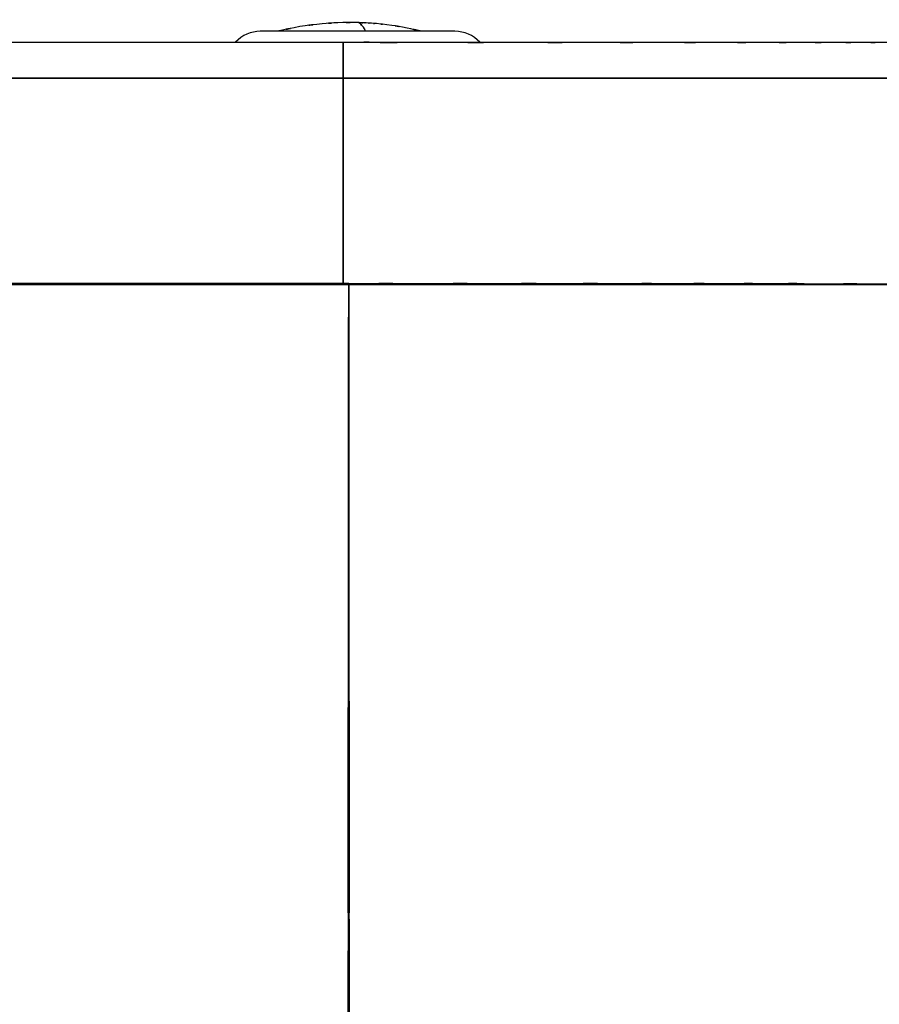
# Model space of a CAD drawing. Units: inches. Extents: x -126 to -67, y -33 to 84.
# Drawn here: x -103 to -85, y 64 to 84 of the extents above; entities that cross this region are included whole.
import ezdxf

# ---------------------------------------------------------------- set-up
doc = ezdxf.new("R2010")
doc.units = ezdxf.units.IN
doc.header["$MEASUREMENT"] = 0

# ---------------------------------------------------------------- blocks, each defined once
blk = doc.blocks.new('block 4')
at = {"color": 7, "lineweight": 25, "true_color": 0xffffff}
blk.add_open_spline([(-98.346, 84.168), (-98.543, 84.168), (-98.731, 84.086), (-98.864, 83.941)], degree=3, dxfattribs=at)
blk = doc.blocks.new('block 5')
at = {"color": 7, "lineweight": 25, "true_color": 0xffffff}
blk.add_open_spline([(-93.739, 83.941), (-93.873, 84.086), (-94.061, 84.168), (-94.258, 84.168)], degree=3, dxfattribs=at)
blk = doc.blocks.new('block 6')
at = {"color": 7, "lineweight": 25, "true_color": 0xffffff}
blk.add_lwpolyline([(-94.258, 84.168), (-98.346, 84.168)], dxfattribs=at)
blk = doc.blocks.new('block 42')
at = {"color": 7, "lineweight": 25, "true_color": 0xffffff}
blk.add_open_spline([(-96.219, 84.348), (-96.306, 84.352), (-96.19, 84.346), (-96.277, 84.351), (-96.942, 84.355), (-96.055, 84.36), (-96.72, 84.348), (-97.205, 84.32), (-96.559, 84.362), (-97.043, 84.327), (-97.756, 84.244), (-96.807, 84.366), (-97.518, 84.266), (-98.227, 84.124), (-97.282, 84.32), (-97.99, 84.168)], degree=3, knots=[0, 0, 0, 0, 1, 1, 1, 2, 2, 2, 3, 3, 3, 4, 4, 4, 5, 5, 5, 5], dxfattribs=at)
blk = doc.blocks.new('block 43')
at = {"color": 7, "lineweight": 25, "true_color": 0xffffff}
blk.add_open_spline([(-94.952, 84.168), (-95.412, 84.274), (-94.799, 84.136), (-95.258, 84.237), (-95.902, 84.347), (-95.042, 84.21), (-95.688, 84.306), (-96.014, 84.342), (-95.579, 84.296), (-95.906, 84.329), (-96.059, 84.342), (-95.855, 84.325), (-96.008, 84.337), (-96.18, 84.348), (-95.954, 84.334), (-96.121, 84.344), (-96.203, 84.348), (-96.096, 84.343), (-96.175, 84.346), (-96.247, 84.349), (-96.154, 84.346), (-96.221, 84.348), (-96.277, 84.348), (-96.207, 84.348), (-96.256, 84.348), (-96.29, 84.345), (-96.248, 84.349), (-96.277, 84.346)], degree=3, knots=[0, 0, 0, 0, 1, 1, 1, 2, 2, 2, 3, 3, 3, 4, 4, 4, 5, 5, 5, 6, 6, 6, 7, 7, 7, 8, 8, 8, 9, 9, 9, 9], dxfattribs=at)
blk = doc.blocks.new('block 270')
at = {"color": 7, "lineweight": 25, "true_color": 0xffffff}
blk.add_lwpolyline([(-96.489, 78.876), (-96.489, 46.049)], dxfattribs=at)
blk = doc.blocks.new('block 297')
at = {"color": 7, "lineweight": 25, "true_color": 0xffffff}
blk.add_lwpolyline([(-96.489, 78.876), (-96.489, 46.049)], dxfattribs=at)
blk = doc.blocks.new('block 343')
at = {"color": 7, "lineweight": 25, "true_color": 0xffffff}
blk.add_open_spline([(-96.604, 78.855), (-91.808, 78.855), (-98.203, 78.855), (-93.407, 78.855), (-88.618, 78.855), (-95.003, 78.855), (-90.215, 78.855), (-85.42, 78.855), (-91.812, 78.855), (-87.018, 78.855), (-82.216, 78.855), (-88.618, 78.855), (-83.818, 78.855), (-82.611, 78.855), (-84.22, 78.855), (-83.013, 78.855), (-81.808, 78.855), (-83.415, 78.855), (-82.21, 78.855), (-81.003, 78.855), (-82.612, 78.855), (-81.406, 78.855), (-80.196, 78.855), (-81.809, 78.855), (-80.599, 78.855), (-79.384, 78.855), (-81.004, 78.855), (-79.79, 78.855), (-78.528, 78.855), (-80.207, 78.855), (-78.95, 78.855), (-77.65, 78.855), (-79.374, 78.855), (-78.088, 78.855), (-76.928, 78.855), (-78.46, 78.855), (-77.322, 78.855), (-76.271, 78.855), (-77.654, 78.855), (-76.631, 78.855), (-75.696, 78.855), (-76.925, 78.855), (-76.016, 78.855), (-75.186, 78.855), (-76.28, 78.855), (-75.469, 78.855), (-74.719, 78.855), (-75.711, 78.855), (-74.973, 78.855), (-74.266, 78.855), (-75.203, 78.855), (-74.504, 78.855), (-72.996, 78.855), (-74.98, 78.855), (-73.512, 78.855), (-72.153, 78.855), (-73.941, 78.855), (-72.618, 78.855), (-71.387, 78.855), (-73.007, 78.855), (-71.808, 78.855), (-70.689, 78.855), (-72.164, 78.855), (-71.07, 78.855), (-70.044, 78.855), (-71.399, 78.855), (-70.393, 78.855), (-69.437, 78.855), (-70.698, 78.855), (-69.763, 78.855), (-68.736, 78.855), (-70.081, 78.855), (-69.09, 78.855), (-68.197, 78.855), (-69.36, 78.855), (-68.509, 78.855), (-67.773, 78.855), (-68.718, 78.855), (-68.036, 78.855), (-67.489, 78.855), (-68.197, 78.855), (-67.682, 78.855)], degree=3, knots=[0, 0, 0, 0, 1, 1, 1, 2, 2, 2, 3, 3, 3, 4, 4, 4, 5, 5, 5, 6, 6, 6, 7, 7, 7, 8, 8, 8, 9, 9, 9, 10, 10, 10, 11, 11, 11, 12, 12, 12, 13, 13, 13, 14, 14, 14, 15, 15, 15, 16, 16, 16, 17, 17, 17, 18, 18, 18, 19, 19, 19, 20, 20, 20, 21, 21, 21, 22, 22, 22, 23, 23, 23, 24, 24, 24, 25, 25, 25, 26, 26, 26, 27, 27, 27, 27], dxfattribs=at)
blk = doc.blocks.new('block 344')
at = {"color": 7, "lineweight": 25, "true_color": 0xffffff}
blk.add_lwpolyline([(-96.604, 83.183), (-96.604, 78.855)], dxfattribs=at)
blk = doc.blocks.new('block 346')
at = {"color": 7, "lineweight": 25, "true_color": 0xffffff}
blk.add_open_spline([(-71.927, 83.183), (-71.962, 83.183), (-71.915, 83.183), (-71.95, 83.183), (-73.269, 83.183), (-71.469, 83.183), (-72.85, 83.183), (-74.336, 83.183), (-72.328, 83.183), (-73.854, 83.183), (-75.517, 83.183), (-73.265, 83.183), (-74.98, 83.183), (-75.692, 83.183), (-74.736, 83.183), (-75.458, 83.183), (-76.224, 83.183), (-75.192, 83.183), (-75.974, 83.183), (-76.821, 83.183), (-75.677, 83.183), (-76.546, 83.183), (-77.492, 83.183), (-76.214, 83.183), (-77.185, 83.183), (-78.239, 83.183), (-76.818, 83.183), (-77.896, 83.183), (-79.022, 83.183), (-77.509, 83.183), (-78.652, 83.183), (-80.096, 83.183), (-78.164, 83.183), (-79.617, 83.183), (-81.03, 83.183), (-79.146, 83.183), (-80.559, 83.183), (-81.965, 83.183), (-80.09, 83.183), (-81.497, 83.183), (-82.9, 83.183), (-81.029, 83.183), (-82.432, 83.183), (-83.836, 83.183), (-81.965, 83.183), (-83.368, 83.183), (-84.773, 83.183), (-82.9, 83.183), (-84.304, 83.183), (-87.617, 83.183), (-83.2, 83.183), (-86.513, 83.183), (-89.826, 83.183), (-85.409, 83.183), (-88.722, 83.183), (-94.631, 83.183), (-86.752, 83.183), (-92.661, 83.183), (-98.576, 83.183), (-90.69, 83.183), (-96.604, 83.183)], degree=3, knots=[0, 0, 0, 0, 1, 1, 1, 2, 2, 2, 3, 3, 3, 4, 4, 4, 5, 5, 5, 6, 6, 6, 7, 7, 7, 8, 8, 8, 9, 9, 9, 10, 10, 10, 11, 11, 11, 12, 12, 12, 13, 13, 13, 14, 14, 14, 15, 15, 15, 16, 16, 16, 17, 17, 17, 18, 18, 18, 19, 19, 19, 20, 20, 20, 20], dxfattribs=at)
blk = doc.blocks.new('block 356')
at = {"color": 7, "lineweight": 25, "true_color": 0xffffff}
blk.add_open_spline([(-96.489, 60.335), (-96.489, 64.278), (-96.489, 59.021), (-96.489, 62.964), (-96.489, 66.705), (-96.489, 61.717), (-96.489, 65.458), (-96.489, 68.996), (-96.489, 64.278), (-96.489, 67.816), (-96.489, 71.152), (-96.489, 66.705), (-96.489, 70.04), (-96.489, 73.172), (-96.489, 68.996), (-96.489, 72.128), (-96.489, 75.006), (-96.489, 71.169), (-96.489, 74.047), (-96.489, 76.635), (-96.489, 73.184), (-96.489, 75.772)], degree=3, knots=[0, 0, 0, 0, 1, 1, 1, 2, 2, 2, 3, 3, 3, 4, 4, 4, 5, 5, 5, 6, 6, 6, 7, 7, 7, 7], dxfattribs=at)
blk = doc.blocks.new('block 357')
at = {"color": 7, "lineweight": 25, "true_color": 0xffffff}
blk.add_open_spline([(-96.489, 76.983), (-96.489, 77.742), (-96.489, 76.73), (-96.489, 77.489), (-96.489, 79.57), (-96.489, 76.795), (-96.489, 78.877)], degree=3, knots=[0, 0, 0, 0, 1, 1, 1, 2, 2, 2, 2], dxfattribs=at)
blk = doc.blocks.new('block 358')
at = {"color": 7, "lineweight": 25, "true_color": 0xffffff}
blk.add_lwpolyline([(-96.489, 78.877), (-96.494, 74.552)], dxfattribs=at)
blk = doc.blocks.new('block 359')
at = {"color": 7, "lineweight": 25, "true_color": 0xffffff}
blk.add_lwpolyline([(-96.498, 70.102), (-96.498, 65.662)], dxfattribs=at)
blk = doc.blocks.new('block 376')
at = {"color": 7, "lineweight": 25, "true_color": 0xffffff}
blk.add_lwpolyline([(-96.489, 69.29), (-96.489, 74.02)], dxfattribs=at)
blk = doc.blocks.new('block 377')
at = {"color": 7, "lineweight": 25, "true_color": 0xffffff}
blk.add_lwpolyline([(-96.489, 74.02), (-96.489, 78.877)], dxfattribs=at)
blk = doc.blocks.new('block 378')
at = {"color": 7, "lineweight": 25, "true_color": 0xffffff}
blk.add_lwpolyline([(-96.489, 78.877), (-96.484, 69.97)], dxfattribs=at)
blk = doc.blocks.new('block 379')
at = {"color": 7, "lineweight": 25, "true_color": 0xffffff}
blk.add_lwpolyline([(-96.484, 69.97), (-96.481, 61.101)], dxfattribs=at)
blk = doc.blocks.new('block 383')
at = {"color": 7, "lineweight": 25, "true_color": 0xffffff}
blk.add_lwpolyline([(-96.489, 60.199), (-96.489, 69.29)], dxfattribs=at)
blk = doc.blocks.new('block 390')
at = {"color": 7, "lineweight": 25, "true_color": 0xffffff}
blk.add_open_spline([(-96.489, 60.199), (-96.489, 64.926), (-96.489, 58.624), (-96.489, 63.35), (-96.489, 67.836), (-96.489, 61.855), (-96.489, 66.341), (-96.489, 70.586), (-96.489, 64.926), (-96.489, 69.171), (-96.489, 73.175), (-96.489, 67.836), (-96.489, 71.84), (-96.489, 75.601), (-96.489, 70.586), (-96.489, 74.348), (-96.489, 77.866), (-96.489, 73.175), (-96.489, 76.693), (-96.489, 79.968), (-96.489, 75.601), (-96.489, 78.877)], degree=3, knots=[0, 0, 0, 0, 1, 1, 1, 2, 2, 2, 3, 3, 3, 4, 4, 4, 5, 5, 5, 6, 6, 6, 7, 7, 7, 7], dxfattribs=at)
blk = doc.blocks.new('block 391')
at = {"color": 7, "lineweight": 25, "true_color": 0xffffff}
blk.add_lwpolyline([(-96.489, 78.877), (-96.494, 69.97)], dxfattribs=at)
blk = doc.blocks.new('block 392')
at = {"color": 7, "lineweight": 25, "true_color": 0xffffff}
blk.add_lwpolyline([(-96.494, 69.97), (-96.498, 61.101)], dxfattribs=at)
blk = doc.blocks.new('block 395')
at = {"color": 7, "lineweight": 25, "true_color": 0xffffff}
blk.add_open_spline([(-96.494, 74.552), (-96.489, 78.405), (-96.495, 73.268), (-96.491, 77.121), (-96.489, 79.754), (-96.491, 76.243), (-96.489, 78.877)], degree=3, knots=[0, 0, 0, 0, 1, 1, 1, 2, 2, 2, 2], dxfattribs=at)
blk = doc.blocks.new('block 396')
at = {"color": 7, "lineweight": 25, "true_color": 0xffffff}
blk.add_open_spline([(-96.498, 65.662), (-96.499, 69.386), (-96.498, 64.421), (-96.499, 68.144), (-96.498, 70.886), (-96.499, 67.231), (-96.498, 69.972)], degree=3, knots=[0, 0, 0, 0, 1, 1, 1, 2, 2, 2, 2], dxfattribs=at)
blk = doc.blocks.new('block 431')
at = {"color": 7, "lineweight": 25, "true_color": 0xffffff}
blk.add_open_spline([(-96.485, 74.552), (-96.489, 78.405), (-96.483, 73.268), (-96.488, 77.121), (-96.49, 79.754), (-96.487, 76.243), (-96.489, 78.877)], degree=3, knots=[0, 0, 0, 0, 1, 1, 1, 2, 2, 2, 2], dxfattribs=at)
blk = doc.blocks.new('block 432')
at = {"color": 7, "lineweight": 25, "true_color": 0xffffff}
blk.add_open_spline([(-96.48, 65.662), (-96.479, 69.386), (-96.48, 64.421), (-96.48, 68.144), (-96.48, 70.886), (-96.479, 67.231), (-96.48, 69.972)], degree=3, knots=[0, 0, 0, 0, 1, 1, 1, 2, 2, 2, 2], dxfattribs=at)
blk = doc.blocks.new('block 566')
at = {"color": 7, "lineweight": 25, "true_color": 0xffffff}
blk.add_lwpolyline([(-112.919, 83.183), (-69.2, 83.183)], dxfattribs=at)
blk = doc.blocks.new('block 642')
at = {"color": 7, "lineweight": 25, "true_color": 0xffffff}
blk.add_open_spline([(-102.22, 78.875), (-103.801, 78.874), (-101.693, 78.876), (-103.274, 78.874), (-104.99, 78.872), (-102.702, 78.875), (-104.418, 78.872)], degree=3, knots=[0, 0, 0, 0, 1, 1, 1, 2, 2, 2, 2], dxfattribs=at)
blk = doc.blocks.new('block 643')
at = {"color": 7, "lineweight": 25, "true_color": 0xffffff}
blk.add_open_spline([(-99.61, 78.877), (-101.661, 78.876), (-98.927, 78.877), (-100.977, 78.876), (-102.842, 78.875), (-100.356, 78.877), (-102.22, 78.875)], degree=3, knots=[0, 0, 0, 0, 1, 1, 1, 2, 2, 2, 2], dxfattribs=at)
blk = doc.blocks.new('block 644')
at = {"color": 7, "lineweight": 25, "true_color": 0xffffff}
blk.add_open_spline([(-96.489, 78.877), (-98.825, 78.877), (-95.711, 78.877), (-98.046, 78.877), (-100.392, 78.877), (-97.264, 78.877), (-99.61, 78.877)], degree=3, knots=[0, 0, 0, 0, 1, 1, 1, 2, 2, 2, 2], dxfattribs=at)
blk = doc.blocks.new('block 645')
at = {"color": 7, "lineweight": 25, "true_color": 0xffffff}
blk.add_open_spline([(-96.494, 69.97), (-96.489, 77.534), (-96.496, 67.448), (-96.491, 75.013), (-96.488, 80.808), (-96.492, 73.081), (-96.489, 78.877)], degree=3, knots=[0, 0, 0, 0, 1, 1, 1, 2, 2, 2, 2], dxfattribs=at)
blk = doc.blocks.new('block 646')
at = {"color": 7, "lineweight": 25, "true_color": 0xffffff}
blk.add_open_spline([(-96.498, 61.101), (-96.497, 66.485), (-96.498, 59.306), (-96.497, 64.69), (-96.493, 72.609), (-96.499, 62.05), (-96.494, 69.97)], degree=3, knots=[0, 0, 0, 0, 1, 1, 1, 2, 2, 2, 2], dxfattribs=at)
blk = doc.blocks.new('block 808')
at = {"color": 7, "lineweight": 25, "true_color": 0xffffff}
blk.add_open_spline([(-96.489, 78.877), (-94.148, 78.877), (-97.27, 78.877), (-94.928, 78.877), (-92.588, 78.877), (-95.708, 78.877), (-93.368, 78.877)], degree=3, knots=[0, 0, 0, 0, 1, 1, 1, 2, 2, 2, 2], dxfattribs=at)
blk = doc.blocks.new('block 809')
at = {"color": 7, "lineweight": 25, "true_color": 0xffffff}
blk.add_open_spline([(-93.368, 78.877), (-91.489, 78.876), (-93.995, 78.877), (-92.116, 78.876), (-90.079, 78.875), (-92.794, 78.877), (-90.758, 78.875)], degree=3, knots=[0, 0, 0, 0, 1, 1, 1, 2, 2, 2, 2], dxfattribs=at)
blk = doc.blocks.new('block 810')
at = {"color": 7, "lineweight": 25, "true_color": 0xffffff}
blk.add_open_spline([(-90.758, 78.875), (-89.177, 78.874), (-91.285, 78.876), (-89.704, 78.874), (-87.988, 78.872), (-90.276, 78.875), (-88.56, 78.872)], degree=3, knots=[0, 0, 0, 0, 1, 1, 1, 2, 2, 2, 2], dxfattribs=at)
blk = doc.blocks.new('block 811')
at = {"color": 7, "lineweight": 25, "true_color": 0xffffff}
blk.add_open_spline([(-88.56, 78.872), (-87.168, 78.87), (-89.024, 78.873), (-87.632, 78.871), (-86.24, 78.869), (-88.096, 78.872), (-86.704, 78.87)], degree=3, knots=[0, 0, 0, 0, 1, 1, 1, 2, 2, 2, 2], dxfattribs=at)
blk = doc.blocks.new('block 812')
at = {"color": 7, "lineweight": 25, "true_color": 0xffffff}
blk.add_open_spline([(-86.704, 78.87), (-84.479, 78.867), (-87.445, 78.87), (-85.221, 78.868), (-83.105, 78.868), (-85.926, 78.868), (-83.81, 78.868)], degree=3, knots=[0, 0, 0, 0, 1, 1, 1, 2, 2, 2, 2], dxfattribs=at)
blk = doc.blocks.new('block 854')
at = {"color": 7, "lineweight": 25, "true_color": 0xffffff}
blk.add_lwpolyline([(-101.615, 83.935), (-104.119, 83.935)], dxfattribs=at)
blk = doc.blocks.new('block 855')
at = {"color": 7, "lineweight": 25, "true_color": 0xffffff}
blk.add_lwpolyline([(-99.11, 83.935), (-101.615, 83.935)], dxfattribs=at)
blk = doc.blocks.new('block 856')
at = {"color": 7, "lineweight": 25, "true_color": 0xffffff}
blk.add_lwpolyline([(-96.604, 83.935), (-99.11, 83.935)], dxfattribs=at)
blk = doc.blocks.new('block 857')
at = {"color": 7, "lineweight": 25, "true_color": 0xffffff}
blk.add_lwpolyline([(-94.088, 83.935), (-96.604, 83.935)], dxfattribs=at)
blk = doc.blocks.new('block 858')
at = {"color": 7, "lineweight": 25, "true_color": 0xffffff}
blk.add_lwpolyline([(-91.573, 83.935), (-94.088, 83.935)], dxfattribs=at)
blk = doc.blocks.new('block 859')
at = {"color": 7, "lineweight": 25, "true_color": 0xffffff}
blk.add_lwpolyline([(-89.058, 83.935), (-91.573, 83.935)], dxfattribs=at)
blk = doc.blocks.new('block 860')
at = {"color": 7, "lineweight": 25, "true_color": 0xffffff}
blk.add_lwpolyline([(-86.544, 83.935), (-89.058, 83.935)], dxfattribs=at)
blk = doc.blocks.new('block 861')
at = {"color": 7, "lineweight": 25, "true_color": 0xffffff}
blk.add_lwpolyline([(-84.033, 83.935), (-86.544, 83.935)], dxfattribs=at)
blk = doc.blocks.new('block 916')
at = {"color": 7, "lineweight": 25, "true_color": 0xffffff}
blk.add_open_spline([(-96.604, 83.935), (-96.604, 83.87), (-96.604, 83.975), (-96.604, 83.883), (-96.604, 83.658), (-96.604, 83.989), (-96.604, 83.717), (-96.604, 83.35), (-96.604, 83.858), (-96.604, 83.463), (-96.604, 83.047), (-96.604, 83.608), (-96.604, 83.183)], degree=3, knots=[0, 0, 0, 0, 1, 1, 1, 2, 2, 2, 3, 3, 3, 4, 4, 4, 4], dxfattribs=at)
blk = doc.blocks.new('block 917')
at = {"color": 7, "lineweight": 25, "true_color": 0xffffff}
blk.add_open_spline([(-96.604, 83.183), (-91.853, 83.183), (-98.188, 83.183), (-93.436, 83.183), (-88.693, 83.183), (-95.017, 83.183), (-90.274, 83.183), (-85.524, 83.183), (-91.858, 83.183), (-87.108, 83.183), (-82.35, 83.183), (-88.692, 83.183), (-83.936, 83.183), (-82.741, 83.183), (-84.335, 83.183), (-83.139, 83.183), (-81.945, 83.183), (-83.537, 83.183), (-82.344, 83.183), (-81.147, 83.183), (-82.742, 83.183), (-81.546, 83.183), (-80.347, 83.183), (-81.946, 83.183), (-80.747, 83.183), (-79.543, 83.183), (-81.147, 83.183), (-79.945, 83.183), (-78.688, 83.183), (-80.361, 83.183), (-79.108, 83.183), (-77.779, 83.183), (-79.541, 83.183), (-78.227, 83.183), (-77.037, 83.183), (-78.607, 83.183), (-77.442, 83.183), (-76.364, 83.183), (-77.781, 83.183), (-76.733, 83.183), (-75.799, 83.183), (-77.027, 83.183), (-76.119, 83.183), (-75.297, 83.183), (-76.38, 83.183), (-75.577, 83.183), (-74.838, 83.183), (-75.817, 83.183), (-75.088, 83.183), (-74.393, 83.183), (-75.314, 83.183), (-74.627, 83.183), (-73.149, 83.183), (-75.094, 83.183), (-73.655, 83.183), (-72.322, 83.183), (-74.076, 83.183), (-72.778, 83.183), (-71.568, 83.183), (-73.161, 83.183), (-71.982, 83.183), (-70.879, 83.183), (-72.333, 83.183), (-71.255, 83.183), (-70.242, 83.183), (-71.58, 83.183), (-70.586, 83.183), (-69.642, 83.183), (-70.887, 83.183), (-69.963, 83.183), (-68.95, 83.183), (-70.28, 83.183), (-69.298, 83.183), (-68.411, 83.183), (-69.559, 83.183), (-68.724, 83.183), (-68.265, 83.183), (-68.867, 83.183), (-68.423, 83.183)], degree=3, knots=[0, 0, 0, 0, 1, 1, 1, 2, 2, 2, 3, 3, 3, 4, 4, 4, 5, 5, 5, 6, 6, 6, 7, 7, 7, 8, 8, 8, 9, 9, 9, 10, 10, 10, 11, 11, 11, 12, 12, 12, 13, 13, 13, 14, 14, 14, 15, 15, 15, 16, 16, 16, 17, 17, 17, 18, 18, 18, 19, 19, 19, 20, 20, 20, 21, 21, 21, 22, 22, 22, 23, 23, 23, 24, 24, 24, 25, 25, 25, 26, 26, 26, 26], dxfattribs=at)
blk = doc.blocks.new('block 919')
at = {"color": 7, "lineweight": 25, "true_color": 0xffffff}
blk.add_open_spline([(-69.2, 83.935), (-69.431, 83.935), (-69.12, 83.935), (-69.356, 83.935), (-69.96, 83.935), (-69.13, 83.935), (-69.771, 83.935), (-70.428, 83.935), (-69.54, 83.935), (-70.215, 83.935), (-70.891, 83.935), (-69.979, 83.935), (-70.671, 83.935), (-71.348, 83.935), (-70.438, 83.935), (-71.126, 83.935), (-71.899, 83.935), (-70.861, 83.935), (-71.646, 83.935), (-72.379, 83.935), (-71.394, 83.935), (-72.138, 83.935), (-72.824, 83.935), (-71.902, 83.935), (-72.599, 83.935), (-73.227, 83.935), (-72.383, 83.935), (-73.021, 83.935), (-73.453, 83.935), (-72.874, 83.935), (-73.31, 83.935), (-73.699, 83.935), (-73.179, 83.935), (-73.57, 83.935), (-73.911, 83.935), (-73.455, 83.935), (-73.798, 83.935), (-74.187, 83.935), (-73.666, 83.935), (-74.058, 83.935), (-74.333, 83.935), (-73.966, 83.935), (-74.242, 83.935), (-74.382, 83.935), (-74.195, 83.935), (-74.336, 83.935), (-74.394, 83.935), (-74.316, 83.935), (-74.375, 83.935), (-74.534, 83.935), (-74.321, 83.935), (-74.481, 83.935), (-74.636, 83.935), (-74.429, 83.935), (-74.585, 83.935), (-74.736, 83.935), (-74.534, 83.935), (-74.686, 83.935), (-74.833, 83.935), (-74.637, 83.935), (-74.784, 83.935), (-75.014, 83.935), (-74.707, 83.935), (-74.938, 83.935), (-75.155, 83.935), (-74.864, 83.935), (-75.083, 83.935), (-75.288, 83.935), (-75.014, 83.935), (-75.22, 83.935), (-75.42, 83.935), (-75.153, 83.935), (-75.354, 83.935), (-75.595, 83.935), (-75.272, 83.935), (-75.515, 83.935), (-75.736, 83.935), (-75.441, 83.935), (-75.663, 83.935), (-75.956, 83.935), (-75.564, 83.935), (-75.859, 83.935), (-75.964, 83.935), (-75.824, 83.935), (-75.929, 83.935), (-76.028, 83.935), (-75.895, 83.935), (-75.995, 83.935), (-76.112, 83.935), (-75.956, 83.935), (-76.073, 83.935), (-76.209, 83.935), (-76.028, 83.935), (-76.163, 83.935), (-76.315, 83.935), (-76.112, 83.935), (-76.265, 83.935), (-76.412, 83.935), (-76.216, 83.935), (-76.363, 83.935), (-76.512, 83.935), (-76.313, 83.935), (-76.463, 83.935), (-76.614, 83.935), (-76.412, 83.935), (-76.564, 83.935), (-76.74, 83.935), (-76.504, 83.935), (-76.682, 83.935), (-76.861, 83.935), (-76.621, 83.935), (-76.802, 83.935), (-76.986, 83.935), (-76.74, 83.935), (-76.925, 83.935), (-77.065, 83.935), (-76.878, 83.935), (-77.018, 83.935), (-77.19, 83.935), (-76.96, 83.935), (-77.133, 83.935), (-77.395, 83.935), (-77.044, 83.935), (-77.309, 83.935), (-77.671, 83.935), (-77.185, 83.935), (-77.552, 83.935), (-78.026, 83.935), (-77.389, 83.935), (-77.87, 83.935), (-78.461, 83.935), (-77.668, 83.935), (-78.267, 83.935), (-78.862, 83.935), (-78.064, 83.935), (-78.666, 83.935), (-79.055, 83.935), (-78.535, 83.935), (-78.926, 83.935), (-79.223, 83.935), (-78.826, 83.935), (-79.124, 83.935), (-79.602, 83.935), (-78.964, 83.935), (-79.443, 83.935), (-80.042, 83.935), (-79.243, 83.935), (-79.843, 83.935), (-80.227, 83.935), (-79.715, 83.935), (-80.099, 83.935), (-80.492, 83.935), (-79.968, 83.935), (-80.361, 83.935), (-80.957, 83.935), (-80.162, 83.935), (-80.758, 83.935), (-81.556, 83.935), (-80.492, 83.935), (-81.29, 83.935), (-81.794, 83.935), (-81.122, 83.935), (-81.626, 83.935), (-82.053, 83.935), (-81.484, 83.935), (-81.91, 83.935), (-82.501, 83.935), (-81.714, 83.935), (-82.304, 83.935), (-82.777, 83.935), (-82.147, 83.935), (-82.62, 83.935), (-83.077, 83.935), (-82.467, 83.935), (-82.925, 83.935), (-83.247, 83.935), (-82.817, 83.935), (-83.14, 83.935), (-83.509, 83.935), (-83.017, 83.935), (-83.386, 83.935), (-83.927, 83.935), (-83.206, 83.935), (-83.746, 83.935), (-84.172, 83.935), (-83.605, 83.935), (-84.03, 83.935), (-84.427, 83.935), (-83.897, 83.935), (-84.295, 83.935), (-84.655, 83.935), (-84.175, 83.935), (-84.535, 83.935), (-84.553, 83.935), (-84.529, 83.935), (-84.547, 83.935), (-84.581, 83.935), (-84.535, 83.935), (-84.57, 83.935), (-84.754, 83.935), (-84.508, 83.935), (-84.693, 83.935), (-85.007, 83.935), (-84.588, 83.935), (-84.902, 83.935), (-85.423, 83.935), (-84.729, 83.935), (-85.249, 83.935), (-85.941, 83.935), (-85.019, 83.935), (-85.71, 83.935), (-86.573, 83.935), (-85.423, 83.935), (-86.285, 83.935), (-87.319, 83.935), (-85.941, 83.935), (-86.975, 83.935), (-88.18, 83.935), (-86.573, 83.935), (-87.779, 83.935), (-89.156, 83.935), (-87.319, 83.935), (-88.697, 83.935), (-90.575, 83.935), (-88.07, 83.935), (-89.949, 83.935), (-92.075, 83.935), (-89.241, 83.935), (-91.366, 83.935), (-93.738, 83.935), (-90.575, 83.935), (-92.948, 83.935), (-95.567, 83.935), (-92.075, 83.935), (-94.694, 83.935), (-97.56, 83.935), (-93.738, 83.935), (-96.604, 83.935)], degree=3, knots=[0, 0, 0, 0, 1, 1, 1, 2, 2, 2, 3, 3, 3, 4, 4, 4, 5, 5, 5, 6, 6, 6, 7, 7, 7, 8, 8, 8, 9, 9, 9, 10, 10, 10, 11, 11, 11, 12, 12, 12, 13, 13, 13, 14, 14, 14, 15, 15, 15, 16, 16, 16, 17, 17, 17, 18, 18, 18, 19, 19, 19, 20, 20, 20, 21, 21, 21, 22, 22, 22, 23, 23, 23, 24, 24, 24, 25, 25, 25, 26, 26, 26, 27, 27, 27, 28, 28, 28, 29, 29, 29, 30, 30, 30, 31, 31, 31, 32, 32, 32, 33, 33, 33, 34, 34, 34, 35, 35, 35, 36, 36, 36, 37, 37, 37, 38, 38, 38, 39, 39, 39, 40, 40, 40, 41, 41, 41, 42, 42, 42, 43, 43, 43, 44, 44, 44, 45, 45, 45, 46, 46, 46, 47, 47, 47, 48, 48, 48, 49, 49, 49, 50, 50, 50, 51, 51, 51, 52, 52, 52, 53, 53, 53, 54, 54, 54, 55, 55, 55, 56, 56, 56, 57, 57, 57, 58, 58, 58, 59, 59, 59, 60, 60, 60, 61, 61, 61, 62, 62, 62, 63, 63, 63, 64, 64, 64, 65, 65, 65, 66, 66, 66, 67, 67, 67, 68, 68, 68, 69, 69, 69, 70, 70, 70, 71, 71, 71, 72, 72, 72, 73, 73, 73, 74, 74, 74, 75, 75, 75, 76, 76, 76, 77, 77, 77, 78, 78, 78, 79, 79, 79, 79], dxfattribs=at)
blk = doc.blocks.new('block 975')
at = {"color": 7, "lineweight": 25, "true_color": 0xffffff}
blk.add_open_spline([(-104.418, 78.872), (-102.879, 78.875), (-104.931, 78.872), (-103.392, 78.874), (-101.635, 78.876), (-103.978, 78.874), (-102.22, 78.875)], degree=3, knots=[0, 0, 0, 0, 1, 1, 1, 2, 2, 2, 2], dxfattribs=at)
blk = doc.blocks.new('block 976')
at = {"color": 7, "lineweight": 25, "true_color": 0xffffff}
blk.add_open_spline([(-102.22, 78.875), (-101.373, 78.876), (-102.503, 78.875), (-101.655, 78.876), (-100.807, 78.876), (-101.938, 78.876), (-101.09, 78.876)], degree=3, knots=[0, 0, 0, 0, 1, 1, 1, 2, 2, 2, 2], dxfattribs=at)
blk = doc.blocks.new('block 977')
at = {"color": 7, "lineweight": 25, "true_color": 0xffffff}
blk.add_open_spline([(-101.09, 78.876), (-99.646, 78.876), (-101.571, 78.876), (-100.127, 78.876), (-98.683, 78.877), (-100.609, 78.876), (-99.165, 78.877)], degree=3, knots=[0, 0, 0, 0, 1, 1, 1, 2, 2, 2, 2], dxfattribs=at)
blk = doc.blocks.new('block 978')
at = {"color": 7, "lineweight": 25, "true_color": 0xffffff}
blk.add_open_spline([(-99.165, 78.877), (-97.158, 78.877), (-99.833, 78.877), (-97.827, 78.877), (-95.82, 78.877), (-98.496, 78.877), (-96.489, 78.877)], degree=3, knots=[0, 0, 0, 0, 1, 1, 1, 2, 2, 2, 2], dxfattribs=at)
blk = doc.blocks.new('block 994')
at = {"color": 7, "lineweight": 25, "true_color": 0xffffff}
blk.add_lwpolyline([(-96.604, 83.935), (-99.437, 83.935), (-102.249, 83.935), (-104.705, 83.935), (-104.979, 83.935), (-105.254, 83.935), (-105.528, 83.935), (-105.802, 83.935), (-106.076, 83.935), (-106.349, 83.935), (-106.623, 83.935), (-107.557, 83.935), (-108.34, 83.935), (-108.971, 83.935), (-109.449, 83.935), (-109.742, 83.935), (-110.052, 83.935), (-110.377, 83.935), (-110.674, 83.935), (-110.993, 83.935), (-111.374, 83.935), (-111.654, 83.935), (-111.777, 83.935), (-111.933, 83.935), (-112.088, 83.935), (-112.244, 83.935), (-112.449, 83.935), (-112.673, 83.935), (-112.828, 83.935), (-112.915, 83.935), (-113.015, 83.935), (-113.174, 83.935), (-113.373, 83.935), (-113.598, 83.935), (-113.892, 83.935), (-114.112, 83.935), (-114.252, 83.935), (-114.415, 83.935), (-114.546, 83.935), (-114.682, 83.935), (-114.724, 83.935), (-114.951, 83.935), (-115.248, 83.935), (-115.533, 83.935), (-115.807, 83.935), (-116.07, 83.935), (-116.323, 83.935), (-116.824, 83.935), (-117.032, 83.935), (-117.121, 83.935), (-117.16, 83.935), (-117.177, 83.935), (-117.184, 83.935), (-117.188, 83.935), (-117.189, 83.935), (-117.19, 83.935), (-117.19, 83.935), (-117.191, 83.935), (-117.191, 83.935), (-117.192, 83.935), (-117.197, 83.935), (-117.216, 83.935), (-117.291, 83.935), (-117.395, 83.935), (-117.534, 83.935), (-117.643, 83.935), (-117.726, 83.935), (-117.808, 83.935), (-117.889, 83.935), (-117.97, 83.935), (-117.97, 83.935), (-117.971, 83.935), (-117.972, 83.935), (-117.976, 83.935), (-117.994, 83.935), (-118.064, 83.935), (-118.18, 83.935), (-118.341, 83.935), (-118.619, 83.935), (-118.966, 83.935), (-119.373, 83.935), (-119.96, 83.935), (-120.437, 83.935), (-120.822, 83.935), (-121.124, 83.935), (-121.353, 83.935), (-121.513, 83.935), (-121.609, 83.935), (-121.633, 83.935), (-121.639, 83.935), (-121.641, 83.935), (-121.642, 83.935), (-121.642, 83.935), (-122.407, 83.935), (-123.093, 83.935), (-123.684, 83.935), (-124.008, 83.935)], dxfattribs=at)
blk = doc.blocks.new('block 996')
at = {"color": 7, "lineweight": 25, "true_color": 0xffffff}
blk.add_open_spline([(-123.726, 83.183), (-122.661, 83.183), (-124.095, 83.183), (-123.009, 83.183), (-121.789, 83.183), (-123.44, 83.183), (-122.183, 83.183), (-120.833, 83.183), (-122.658, 83.183), (-121.271, 83.183), (-119.946, 83.183), (-121.739, 83.183), (-120.374, 83.183), (-118.89, 83.183), (-120.899, 83.183), (-119.37, 83.183), (-117.71, 83.183), (-119.956, 83.183), (-118.246, 83.183), (-117.534, 83.183), (-118.49, 83.183), (-117.769, 83.183), (-116.992, 83.183), (-118.038, 83.183), (-117.246, 83.183), (-116.363, 83.183), (-117.557, 83.183), (-116.649, 83.183), (-115.635, 83.183), (-117.007, 83.183), (-115.963, 83.183), (-114.831, 83.183), (-116.359, 83.183), (-115.2, 83.183), (-113.976, 83.183), (-115.618, 83.183), (-114.379, 83.183), (-112.903, 83.183), (-114.875, 83.183), (-113.392, 83.183), (-111.994, 83.183), (-113.859, 83.183), (-112.46, 83.183), (-111.067, 83.183), (-112.924, 83.183), (-111.531, 83.183), (-110.143, 83.183), (-111.994, 83.183), (-110.606, 83.183), (-109.218, 83.183), (-111.068, 83.183), (-109.68, 83.183), (-108.29, 83.183), (-110.144, 83.183), (-108.753, 83.183), (-105.476, 83.183), (-109.846, 83.183), (-106.569, 83.183), (-103.296, 83.183), (-107.66, 83.183), (-104.387, 83.183), (-98.554, 83.183), (-106.331, 83.183), (-100.498, 83.183), (-94.658, 83.183), (-102.445, 83.183), (-96.604, 83.183)], degree=3, knots=[0, 0, 0, 0, 1, 1, 1, 2, 2, 2, 3, 3, 3, 4, 4, 4, 5, 5, 5, 6, 6, 6, 7, 7, 7, 8, 8, 8, 9, 9, 9, 10, 10, 10, 11, 11, 11, 12, 12, 12, 13, 13, 13, 14, 14, 14, 15, 15, 15, 16, 16, 16, 17, 17, 17, 18, 18, 18, 19, 19, 19, 20, 20, 20, 21, 21, 21, 22, 22, 22, 22], dxfattribs=at)
blk = doc.blocks.new('block 997')
at = {"color": 7, "lineweight": 25, "true_color": 0xffffff}
blk.add_open_spline([(-96.604, 83.183), (-96.604, 83.608), (-96.604, 83.047), (-96.604, 83.463), (-96.604, 83.858), (-96.604, 83.35), (-96.604, 83.717), (-96.604, 83.989), (-96.604, 83.658), (-96.604, 83.883), (-96.604, 83.975), (-96.604, 83.87), (-96.604, 83.935)], degree=3, knots=[0, 0, 0, 0, 1, 1, 1, 2, 2, 2, 3, 3, 3, 4, 4, 4, 4], dxfattribs=at)
blk = doc.blocks.new('block 1020')
at = {"color": 7, "lineweight": 25, "true_color": 0xffffff}
blk.add_open_spline([(-86.704, 78.87), (-84.48, 78.867), (-87.445, 78.87), (-85.221, 78.868), (-83.105, 78.868), (-85.927, 78.868), (-83.81, 78.868)], degree=3, knots=[0, 0, 0, 0, 1, 1, 1, 2, 2, 2, 2], dxfattribs=at)
blk = doc.blocks.new('block 1021')
at = {"color": 7, "lineweight": 25, "true_color": 0xffffff}
blk.add_open_spline([(-88.56, 78.872), (-87.167, 78.87), (-89.025, 78.873), (-87.632, 78.871), (-86.24, 78.869), (-88.095, 78.872), (-86.704, 78.87)], degree=3, knots=[0, 0, 0, 0, 1, 1, 1, 2, 2, 2, 2], dxfattribs=at)
blk = doc.blocks.new('block 1022')
at = {"color": 7, "lineweight": 25, "true_color": 0xffffff}
blk.add_open_spline([(-90.758, 78.875), (-89.177, 78.874), (-91.285, 78.876), (-89.704, 78.874), (-87.988, 78.872), (-90.276, 78.875), (-88.56, 78.872)], degree=3, knots=[0, 0, 0, 0, 1, 1, 1, 2, 2, 2, 2], dxfattribs=at)
blk = doc.blocks.new('block 1023')
at = {"color": 7, "lineweight": 25, "true_color": 0xffffff}
blk.add_open_spline([(-93.368, 78.877), (-91.318, 78.876), (-94.052, 78.877), (-92.001, 78.876), (-90.136, 78.875), (-92.623, 78.877), (-90.758, 78.875)], degree=3, knots=[0, 0, 0, 0, 1, 1, 1, 2, 2, 2, 2], dxfattribs=at)
blk = doc.blocks.new('block 1024')
at = {"color": 7, "lineweight": 25, "true_color": 0xffffff}
blk.add_open_spline([(-96.489, 78.877), (-94.154, 78.877), (-97.268, 78.877), (-94.932, 78.877), (-92.586, 78.877), (-95.714, 78.877), (-93.368, 78.877)], degree=3, knots=[0, 0, 0, 0, 1, 1, 1, 2, 2, 2, 2], dxfattribs=at)
blk = doc.blocks.new('block 1025')
at = {"color": 7, "lineweight": 25, "true_color": 0xffffff}
blk.add_open_spline([(-96.484, 69.97), (-96.489, 77.534), (-96.483, 67.448), (-96.487, 75.013), (-96.49, 80.808), (-96.486, 73.081), (-96.489, 78.877)], degree=3, knots=[0, 0, 0, 0, 1, 1, 1, 2, 2, 2, 2], dxfattribs=at)
blk = doc.blocks.new('block 1026')
at = {"color": 7, "lineweight": 25, "true_color": 0xffffff}
blk.add_open_spline([(-96.481, 61.101), (-96.482, 66.485), (-96.48, 59.306), (-96.481, 64.69), (-96.485, 72.609), (-96.48, 62.05), (-96.484, 69.97)], degree=3, knots=[0, 0, 0, 0, 1, 1, 1, 2, 2, 2, 2], dxfattribs=at)
blk = doc.blocks.new('block 1034')
at = {"color": 7, "lineweight": 25, "true_color": 0xffffff}
blk.add_lwpolyline([(-96.489, 69.428), (-96.489, 78.877)], dxfattribs=at)
blk = doc.blocks.new('block 1035')
at = {"color": 7, "lineweight": 25, "true_color": 0xffffff}
blk.add_lwpolyline([(-96.489, 78.877), (-96.485, 74.552)], dxfattribs=at)
blk = doc.blocks.new('block 1036')
at = {"color": 7, "lineweight": 25, "true_color": 0xffffff}
blk.add_lwpolyline([(-96.485, 74.552), (-96.484, 73.624)], dxfattribs=at)
blk = doc.blocks.new('block 1037')
at = {"color": 7, "lineweight": 25, "true_color": 0xffffff}
blk.add_lwpolyline([(-96.48, 70.102), (-96.48, 65.662)], dxfattribs=at)
blk = doc.blocks.new('block 1091')
at = {"color": 7, "lineweight": 25, "true_color": 0xffffff}
blk.add_open_spline([(-125.526, 78.855), (-124.964, 78.855), (-125.739, 78.855), (-125.139, 78.855), (-124.383, 78.855), (-125.433, 78.855), (-124.614, 78.855), (-123.665, 78.855), (-124.962, 78.855), (-123.965, 78.855), (-122.859, 78.855), (-124.36, 78.855), (-123.215, 78.855), (-121.981, 78.855), (-123.647, 78.855), (-122.382, 78.855), (-121.02, 78.855), (-122.862, 78.855), (-121.461, 78.855), (-120.122, 78.855), (-121.934, 78.855), (-120.555, 78.855), (-119.06, 78.855), (-121.084, 78.855), (-119.543, 78.855), (-117.863, 78.855), (-120.136, 78.855), (-118.406, 78.855), (-117.686, 78.855), (-118.653, 78.855), (-117.923, 78.855), (-117.141, 78.855), (-118.193, 78.855), (-117.397, 78.855), (-116.524, 78.855), (-117.703, 78.855), (-116.807, 78.855), (-115.825, 78.855), (-117.153, 78.855), (-116.144, 78.855), (-115.045, 78.855), (-116.527, 78.855), (-115.403, 78.855), (-114.227, 78.855), (-115.806, 78.855), (-114.613, 78.855), (-113.131, 78.855), (-115.113, 78.855), (-113.622, 78.855), (-112.2, 78.855), (-114.097, 78.855), (-112.673, 78.855), (-111.262, 78.855), (-113.144, 78.855), (-111.732, 78.855), (-110.325, 78.855), (-112.202, 78.855), (-110.794, 78.855), (-109.388, 78.855), (-111.263, 78.855), (-109.857, 78.855), (-108.449, 78.855), (-110.326, 78.855), (-108.918, 78.855), (-105.599, 78.855), (-110.025, 78.855), (-106.705, 78.855), (-103.388, 78.855), (-107.811, 78.855), (-104.494, 78.855), (-98.58, 78.855), (-106.465, 78.855), (-100.551, 78.855), (-94.631, 78.855), (-102.525, 78.855), (-96.604, 78.855)], degree=3, knots=[0, 0, 0, 0, 1, 1, 1, 2, 2, 2, 3, 3, 3, 4, 4, 4, 5, 5, 5, 6, 6, 6, 7, 7, 7, 8, 8, 8, 9, 9, 9, 10, 10, 10, 11, 11, 11, 12, 12, 12, 13, 13, 13, 14, 14, 14, 15, 15, 15, 16, 16, 16, 17, 17, 17, 18, 18, 18, 19, 19, 19, 20, 20, 20, 21, 21, 21, 22, 22, 22, 23, 23, 23, 24, 24, 24, 25, 25, 25, 25], dxfattribs=at)
blk = doc.blocks.new('block 1092')
at = {"color": 7, "lineweight": 25, "true_color": 0xffffff}
blk.add_lwpolyline([(-96.604, 78.855), (-96.604, 83.183)], dxfattribs=at)
blk = doc.blocks.new('block 1093')
at = {"color": 7, "lineweight": 25, "true_color": 0xffffff}
blk.add_open_spline([(-96.604, 83.183), (-101.395, 83.183), (-95.007, 83.183), (-99.798, 83.183), (-104.584, 83.183), (-98.203, 83.183), (-102.989, 83.183), (-107.778, 83.183), (-101.393, 83.183), (-106.182, 83.183), (-110.974, 83.183), (-104.585, 83.183), (-109.376, 83.183), (-110.58, 83.183), (-108.975, 83.183), (-110.178, 83.183), (-111.381, 83.183), (-109.778, 83.183), (-110.98, 83.183), (-112.184, 83.183), (-110.579, 83.183), (-111.783, 83.183), (-112.988, 83.183), (-111.381, 83.183), (-112.586, 83.183), (-113.794, 83.183), (-112.184, 83.183), (-113.391, 83.183), (-114.628, 83.183), (-112.981, 83.183), (-114.214, 83.183), (-115.466, 83.183), (-113.806, 83.183), (-115.044, 83.183), (-116.154, 83.183), (-114.688, 83.183), (-115.777, 83.183), (-116.787, 83.183), (-115.457, 83.183), (-116.441, 83.183), (-117.346, 83.183), (-116.156, 83.183), (-117.036, 83.183), (-117.847, 83.183), (-116.778, 83.183), (-117.571, 83.183), (-118.311, 83.183), (-117.332, 83.183), (-118.06, 83.183), (-118.76, 83.183), (-117.832, 83.183), (-118.524, 83.183), (-120.019, 83.183), (-118.052, 83.183), (-119.507, 83.183), (-120.856, 83.183), (-119.082, 83.183), (-120.394, 83.183), (-121.617, 83.183), (-120.008, 83.183), (-121.199, 83.183), (-122.312, 83.183), (-120.845, 83.183), (-121.932, 83.183), (-122.954, 83.183), (-121.604, 83.183), (-122.607, 83.183), (-123.561, 83.183), (-122.306, 83.183), (-123.235, 83.183), (-123.983, 83.183), (-122.994, 83.183), (-123.729, 83.183)], degree=3, knots=[0, 0, 0, 0, 1, 1, 1, 2, 2, 2, 3, 3, 3, 4, 4, 4, 5, 5, 5, 6, 6, 6, 7, 7, 7, 8, 8, 8, 9, 9, 9, 10, 10, 10, 11, 11, 11, 12, 12, 12, 13, 13, 13, 14, 14, 14, 15, 15, 15, 16, 16, 16, 17, 17, 17, 18, 18, 18, 19, 19, 19, 20, 20, 20, 21, 21, 21, 22, 22, 22, 23, 23, 23, 24, 24, 24, 24], dxfattribs=at)
blk = doc.blocks.new('block 1129')
at = {"color": 7, "lineweight": 25, "true_color": 0xffffff}
blk.add_lwpolyline([(-101.823, 78.855), (-104.431, 78.855)], dxfattribs=at)
blk = doc.blocks.new('block 1130')
at = {"color": 7, "lineweight": 25, "true_color": 0xffffff}
blk.add_lwpolyline([(-99.214, 78.855), (-101.823, 78.855)], dxfattribs=at)
blk = doc.blocks.new('block 1131')
at = {"color": 7, "lineweight": 25, "true_color": 0xffffff}
blk.add_lwpolyline([(-96.604, 78.855), (-99.214, 78.855)], dxfattribs=at)
blk = doc.blocks.new('block 1132')
at = {"color": 7, "lineweight": 25, "true_color": 0xffffff}
blk.add_lwpolyline([(-93.989, 78.855), (-96.604, 78.855)], dxfattribs=at)
blk = doc.blocks.new('block 1133')
at = {"color": 7, "lineweight": 25, "true_color": 0xffffff}
blk.add_lwpolyline([(-91.375, 78.855), (-93.989, 78.855)], dxfattribs=at)
blk = doc.blocks.new('block 1134')
at = {"color": 7, "lineweight": 25, "true_color": 0xffffff}
blk.add_lwpolyline([(-88.761, 78.855), (-91.375, 78.855)], dxfattribs=at)
blk = doc.blocks.new('block 1135')
at = {"color": 7, "lineweight": 25, "true_color": 0xffffff}
blk.add_lwpolyline([(-86.148, 78.855), (-88.761, 78.855)], dxfattribs=at)
blk = doc.blocks.new('block 1136')
at = {"color": 7, "lineweight": 25, "true_color": 0xffffff}
blk.add_lwpolyline([(-83.537, 78.855), (-86.148, 78.855)], dxfattribs=at)
blk = doc.blocks.new('block 1211')
at = {"color": 7, "lineweight": 25, "true_color": 0xffffff}
blk.add_lwpolyline([(-96.056, 83.938), (-96.171, 83.941)], dxfattribs=at)
blk = doc.blocks.new('block 1212')
at = {"color": 7, "lineweight": 25, "true_color": 0xffffff}
blk.add_open_spline([(-96.133, 84.168), (-96.2, 84.302), (-96.11, 84.129), (-96.177, 84.254), (-96.326, 84.412), (-96.127, 84.228), (-96.277, 84.346)], degree=3, knots=[0, 0, 0, 0, 1, 1, 1, 2, 2, 2, 2], dxfattribs=at)

msp = doc.modelspace()

# ---------------------------------------------------------------- block references
for name in ['block 42', 'block 1212', 'block 43', 'block 4', 'block 6', 'block 5', 'block 994', 'block 854', 'block 855', 'block 856', 'block 919', 'block 916', 'block 997', 'block 857', 'block 1211', 'block 858', 'block 859', 'block 860', 'block 861', 'block 996', 'block 1093', 'block 566', 'block 346', 'block 917', 'block 344', 'block 1092', 'block 645', 'block 1025', 'block 390', 'block 395', 'block 431', 'block 357', 'block 1091', 'block 642', 'block 975', 'block 1129', 'block 643', 'block 976', 'block 1130', 'block 977', 'block 644', 'block 978', 'block 1131', 'block 343', 'block 808', 'block 1024', 'block 1132', 'block 358', 'block 391', 'block 377', 'block 378', 'block 1034', 'block 1035', 'block 270', 'block 297', 'block 1023', 'block 809', 'block 1133', 'block 1134', 'block 810', 'block 1022', 'block 1021', 'block 811', 'block 1135', 'block 812', 'block 1020', 'block 1136', 'block 356', 'block 1036', 'block 376', 'block 646', 'block 1026', 'block 396', 'block 432', 'block 359', 'block 1037', 'block 392', 'block 379', 'block 383']:
    msp.add_blockref(name, (0, 0))

doc.saveas('drawing.dxf')
